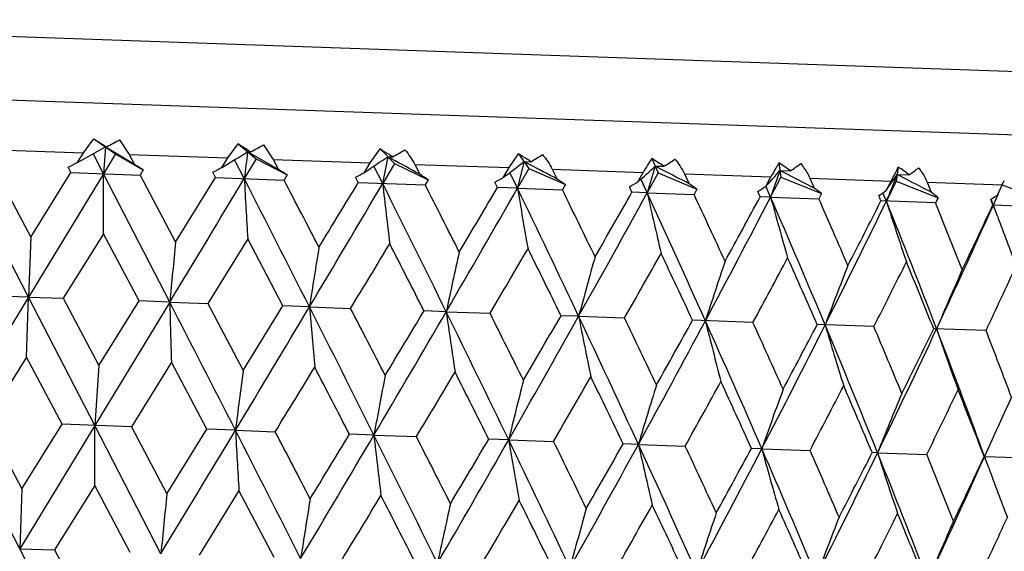
# Model space of a CAD drawing. Units: inches. Extents: x 0 to 22, y 0 to 17.
# Drawn here: x 7.9 to 8.1, y 12 to 12.1 of the extents above; entities that cross this region are included whole.
import ezdxf

# ---------------------------------------------------------------- set-up
doc = ezdxf.new("R2010")
doc.units = ezdxf.units.IN
doc.header["$LTSCALE"] = 1.21
doc.header["$MEASUREMENT"] = 0
doc.layers.get('0').update_dxf_attribs({"linetype": 'CONTINUOUS'})

msp = doc.modelspace()

# ---------------------------------------------------------------- linework, layer by layer
at = {"color": 7, "linetype": 'Continuous'}
for p, q in [((8.174269911, 12.1258550343), (7.5476518625, 12.1477370187)), ((7.5581652935, 12.1336115004), (8.1627967438, 12.1124973049)), ((7.872444099400001, 12.1116299377), (7.8747321252, 12.1146463076)), ((7.8747321252, 12.1146463076), (7.8795014188, 12.1113834906)), ((7.8747321252, 12.1146463076), (7.8765633926, 12.1135103893)), ((7.880342894400001, 12.1144503753), (7.8824610733, 12.1112801372)), ((7.8507654987, 12.1123869711), (7.8724440992, 12.1116299377)), ((7.8711374426, 12.1095374794), (7.8772623024, 12.1129153374)), ((7.8711374426, 12.1095374794), (7.8724440992, 12.1116299377)), ((7.8765633926, 12.1135103893), (7.8775007312, 12.112927203)), ((7.8772623024, 12.1129153374), (7.876865047000001, 12.1070525674)), ((7.8772623024, 12.1129153374), (7.8775007312, 12.112927203)), ((7.8774321491, 12.1128134809), (7.8772623024, 12.1129153374)), ((7.8836161302, 12.1091017128), (7.8774321491, 12.1128134809)), ((7.9040181463, 12.1105273477), (7.906240643899999, 12.1135460059)), ((7.906240643899999, 12.1135460059), (7.9102072018, 12.1103112211)), ((7.9088523933, 12.1115416334), (7.9083449585, 12.1118299072)), ((7.9083449585, 12.1118299072), (7.909015133500001, 12.1118266958)), ((7.908531205599999, 12.112128512), (7.909015133500001, 12.1118266958)), ((7.911791228999999, 12.1133521752), (7.9139276727, 12.1101812994)), ((7.9351425042, 12.1094404611), (7.9372778242, 12.1124621637)), ((7.9372778242, 12.1124621637), (7.9403999286, 12.1092568678)), ((7.876865046900001, 12.1070525659), (7.874594686699999, 12.1114435757)), ((7.8795014188, 12.1113834906), (7.876865047000001, 12.1070525674)), ((7.8795014188, 12.1113834906), (7.8855465846, 12.107891968)), ((7.8824610733, 12.1112801372), (7.9040181461, 12.1105273477)), ((7.8824610733, 12.1112801372), (7.8836161302, 12.1091017128)), ((7.902722462100001, 12.1084345062), (7.9040181461, 12.1105273477)), ((7.907598475299999, 12.1059793309), (7.905489272200001, 12.1101034052)), ((7.9102072018, 12.1103112211), (7.9075984755, 12.1059793324)), ((7.9150672965, 12.1080034138), (7.9088523933, 12.1115416334)), ((7.9102072018, 12.1103112211), (7.9169719961, 12.1067945685)), ((7.9139276727, 12.1101812994), (7.935142504, 12.1094404611)), ((7.9139276727, 12.1101812994), (7.9150672965, 12.1080034138)), ((7.939785368300001, 12.1102978357), (7.938934144400001, 12.1107617093)), ((7.938934144400001, 12.1107617093), (7.9400292111, 12.1107436603)), ((7.9654985038, 12.1083804063), (7.9675258891, 12.111405878)), ((7.9675258891, 12.111405878), (7.9697704685, 12.108231226)), ((7.96871667, 12.1097216805), (7.9702254238, 12.1096891853)), ((7.969908631699999, 12.109091483), (7.96871667, 12.1097216805)), ((7.9966751415, 12.1103879637), (7.9980181089, 12.1072447966)), ((7.8604544381, 12.0801253018), (7.8459583585, 12.1081318527)), ((7.8531609152, 12.1078804093), (7.8609499946, 12.0932311262)), ((7.8697409065, 12.1073014211), (7.8691222427, 12.1084655187)), ((7.8855465846, 12.107891968), (7.8848500652, 12.1067737998)), ((7.9013371111, 12.1061980574), (7.9007238305, 12.1073619669)), ((7.933870295, 12.1073467999), (7.935142504, 12.1094404611)), ((7.9378439777, 12.1049231347), (7.9359362231, 12.1087363428)), ((7.9403999286, 12.1092568678), (7.937843977999999, 12.1049231362)), ((7.9403999286, 12.1092568678), (7.947813918, 12.1057175448)), ((7.9448431236, 12.109101708), (7.9654985036, 12.1083804063)), ((7.9448431236, 12.109101708), (7.9459548827, 12.1069247955)), ((7.9642620317, 12.1062854971), (7.9654985036, 12.1083804063)), ((7.9672918831, 12.1038947912), (7.965628194400001, 12.1073340521)), ((7.9697704685, 12.108231226), (7.967291883500001, 12.1038947927)), ((7.9697704685, 12.108231226), (7.9777565728, 12.1046719243)), ((7.974890895700001, 12.1080524167), (7.9947753425, 12.1073580365)), ((7.974890895700001, 12.1080524167), (7.9759626437, 12.1058769014)), ((7.993586504, 12.1052614639), (7.9947753425, 12.1073580365)), ((7.9973876046, 12.1087204694), (7.9992946051, 12.1086740672)), ((7.9989091963, 12.1079316924), (7.9973876046, 12.1087204694)), ((8.0244271343, 12.1094188427), (8.0248536339, 12.1063076794)), ((8.0246533983, 12.1077683269), (8.0269391279, 12.1077086992)), ((8.0264862769, 12.106827303), (8.0246533983, 12.1077683269)), ((8.0504977265, 12.1085084376), (8.0500022858, 12.1054294692)), ((7.8768650461, 12.1070525659), (7.8604544403, 12.0801253607)), ((7.8609499946, 12.0932311262), (7.8697409065, 12.1073014211)), ((7.8697409063, 12.1073014208), (7.8848500652, 12.1067737998)), ((7.8768428454, 12.0939306596), (7.8768650461, 12.1070525659)), ((7.8913139288, 12.0790476646), (7.8768650461, 12.1070525674)), ((7.8848500652, 12.1067737998), (7.892603754500001, 12.0921257525)), ((7.892603754500001, 12.0921257525), (7.9013371111, 12.1061980574)), ((7.901337111, 12.106198057), (7.916284200800001, 12.1056760956)), ((7.9169719961, 12.1067945685), (7.916284200800001, 12.1056760956)), ((7.9325094973, 12.1051094937), (7.931908286900001, 12.1062729817)), ((7.947813918, 12.1057175448), (7.947141481, 12.1045985356)), ((7.9629389039, 12.1040468754), (7.9623563274, 12.1052097127)), ((7.9956406867, 12.1029048291), (7.994256292899999, 12.1059021537)), ((7.9956406867, 12.1029048291), (7.9943823943, 12.1056293274)), ((7.9980181089, 12.1072447966), (7.995640687100001, 12.1029048306)), ((7.9980181089, 12.1072447966), (8.0064933903, 12.1036684125)), ((8.003763342200001, 12.1070441687), (8.0226732674, 12.1063838195)), ((8.003763342200001, 12.1070441687), (8.0047833424, 12.1048704605)), ((8.021543470700001, 12.1042851851), (8.0226732674, 12.1063838195)), ((8.0248536339, 12.1063076794), (8.0337301461, 12.102717284)), ((8.0311648504, 12.1060872869), (8.048906642999999, 12.1054677299)), ((8.0311648504, 12.1060872869), (8.0321218959, 12.1039157771)), ((8.0478466922, 12.1033666564), (8.048906642999999, 12.1054677299)), ((8.0500022858, 12.1054294692), (8.0478942076, 12.1010800975)), ((8.0500022858, 12.1054294692), (8.0591879744, 12.1018282771)), ((8.0502348883, 12.1068750016), (8.052875951399999, 12.1068029653)), ((8.0523540243, 12.1057868154), (8.0502348883, 12.1068750016)), ((8.0568148675, 12.1051915686), (8.0732068769, 12.104619147)), ((8.0568148675, 12.1051915686), (8.0576983961, 12.1030226261)), ((8.0732068771, 12.104619147), (8.0736626974, 12.1055996395)), ((7.9325094972, 12.1051094933), (7.947141481, 12.1045985356)), ((7.9672918826, 12.1038947912), (7.9629389039, 12.104046875)), ((7.967291883500001, 12.1038947927), (7.9771059709, 12.1035521526)), ((7.9777565728, 12.1046719243), (7.9771059709, 12.1035521526)), ((7.992313777100001, 12.1030210822), (7.9917562072, 12.1041830463)), ((8.0064933903, 12.1036684125), (8.0058708766, 12.10254766)), ((8.0203333598, 12.1020426168), (8.0198069132, 12.103203494)), ((8.0226001368, 12.1019633844), (8.0215750543, 12.1043201841)), ((8.0722268607, 12.1025152822), (8.0732068769, 12.104619147)), ((8.073206578099999, 12.1046191574), (8.0826062232, 12.1010104938)), ((7.9956406863, 12.1029048291), (7.992313777100001, 12.1030210818)), ((7.995640687100001, 12.1029048306), (8.0058708766, 12.10254766)), ((8.0226001366, 12.1019633844), (8.0203333599, 12.1020426164)), ((8.0226001373, 12.1019633859), (8.0331416863, 12.1015953423)), ((8.0337301461, 12.102717284), (8.0331416863, 12.1015953423)), ((8.0467107712, 12.1011214973), (8.0462212459, 12.1022810852)), ((8.058639185599999, 12.10070495), (8.0467107713, 12.1011214969)), ((8.047894207, 12.101080096), (8.0471580449, 12.1029061434)), ((8.0591879744, 12.1018282771), (8.058639185599999, 12.10070495)), ((8.0711759439, 12.1002671546), (8.07072876, 12.101425264)), ((8.0721753008, 12.0977757197), (8.0708151142, 12.1014878825)), ((8.072349282000001, 12.1026884748), (8.0708486151, 12.0993370866)), ((8.0712639226, 12.1002640091), (8.0821023163, 12.0998855994)), ((7.8609499946, 12.0932311262), (7.8604544403, 12.0801253607)), ((7.876842845700001, 12.0939306602), (7.8680587621, 12.0798599779)), ((7.884611873300001, 12.0792818716), (7.876842845700001, 12.0939306602)), ((7.908367209500001, 12.0928298052), (7.899660869400001, 12.078756408)), ((7.916036423, 12.0781845022), (7.908367209500001, 12.0928298052)), ((7.8604544051, 12.080125303), (7.8440401329, 12.0531983862)), ((7.8604544051, 12.080125303), (7.8529249272, 12.0803884035)), ((7.860034510599999, 12.0670159638), (7.8604544051, 12.080125303)), ((7.874946704299999, 12.052118976), (7.860454407000001, 12.0801253619)), ((7.8604544403, 12.0801253607), (7.8680587621, 12.0798599779)), ((7.8680587621, 12.0798599779), (7.8758400085, 12.0652120124)), ((7.8913138995, 12.0790476657), (7.874946713, 12.0521191047)), ((7.8758400085, 12.0652120124), (7.884611873300001, 12.0792818716)), ((7.8913138995, 12.0790476657), (7.884611873099999, 12.079281871)), ((7.8913139345, 12.0790477235), (7.899660869400001, 12.078756408)), ((7.899660869400001, 12.078756408), (7.907364371900001, 12.0641111574)), ((7.907364371900001, 12.0641111574), (7.916036423, 12.0781845022)), ((7.9218423784, 12.0779815877), (7.9160364228, 12.0781845015)), ((7.921842412899999, 12.0779816455), (7.930846500299999, 12.0776673818)), ((7.9517272735, 12.0769379842), (7.9468768335, 12.0771075307)), ((7.951727307200001, 12.076938042), (7.961296357899999, 12.0766040493)), ((7.9806626059, 12.0759275401), (7.9768173432, 12.076061985)), ((7.9806626384, 12.075927598), (7.990698678999999, 12.0755772976)), ((8.018752425499999, 12.0745976392), (8.0055514034, 12.0750585695)), ((8.045170366699999, 12.0736751044), (8.0327848182, 12.0741075577)), ((8.0696820205, 12.0728191386), (8.0582387558, 12.0732186866)), ((7.8600345107, 12.0670159642), (7.8512436433, 12.0529467523)), ((7.867821544, 12.0523677121), (7.8600345107, 12.0670159642)), ((7.8758400085, 12.0652120124), (7.874946713, 12.0521191047)), ((7.8916882708, 12.0659105905), (7.8829327903, 12.0518401429)), ((7.8994177572, 12.051264348), (7.8916882708, 12.0659105905)), ((7.8585361353, 12.0251916579), (7.844040064, 12.0531983886)), ((7.8512436433, 12.0529467523), (7.859031716900001, 12.038297784)), ((7.8749466361, 12.0521189784), (7.858536139299999, 12.025191763)), ((7.859031716900001, 12.038297784), (7.867821544, 12.0523677121)), ((7.8829327903, 12.0518401429), (7.8678215441, 12.0523677122)), ((7.8749244625, 12.0389960878), (7.8749466361, 12.0521189784)), ((7.889395682000001, 12.0241140188), (7.8749466364, 12.0521191073)), ((7.8829327903, 12.0518401429), (7.8906854767, 12.0371924104)), ((7.8906854767, 12.0371924104), (7.8994177572, 12.051264348)), ((7.905679957799999, 12.0510457471), (7.8994177572, 12.0512643481)), ((7.9056800339, 12.0510458734), (7.9143669121, 12.0507424392)), ((7.935925355599999, 12.0499895546), (7.9305901624, 12.0501757837)), ((7.9359254302, 12.0499896809), (7.945224167799999, 12.04966488)), ((7.9653731594, 12.0489612146), (7.9610195984, 12.0491131644)), ((7.965373231799999, 12.048961341), (7.975188622899999, 12.0486184982)), ((7.9937218655, 12.047971256), (7.990394510900001, 12.0480873699)), ((7.9937219349, 12.0479713825), (8.0039534839, 12.0476140071)), ((8.0206812233, 12.0470298145), (8.0184141425, 12.0471089028)), ((8.0704284467, 12.0477510794), (8.0689282669, 12.0444006469)), ((8.020681289099999, 12.0470299411), (8.0312242393, 12.0466616914)), ((8.0459752071, 12.0461465291), (8.044791611900001, 12.0461877813)), ((8.0459752688, 12.0461466559), (8.0567216753, 12.0457713013)), ((8.0702593051, 12.0428338908), (8.0689922173, 12.0462848235)), ((8.0693448994, 12.0453305704), (8.0801847343, 12.0449519532)), ((7.8749244622, 12.0389960873), (7.866139866799999, 12.0249260474)), ((7.8826940953, 12.024347861), (7.8749244622, 12.0389960873)), ((7.859031716900001, 12.038297784), (7.858536139299999, 12.025191763)), ((7.9064488263, 12.0378952323), (7.8977419787, 12.0238224774)), ((7.9141186375, 12.0232504918), (7.9064488263, 12.0378952323)), ((7.8730283768, 11.9971850361), (7.8585360798, 12.0251917651)), ((7.858536139299999, 12.025191763), (7.866139866799999, 12.0249260474)), ((7.866139866799999, 12.0249260474), (7.8739215712, 12.0102761277))]:
    msp.add_line(p, q, dxfattribs=at)
for centre, radius, start, end in [((7.1379561912, 13.496293533), 1.5686390693, 298.1288601169, 298.2466406332), ((6.4113089727, 14.5844418295), 2.8904889658, 301.0624959557, 301.1926919408), ((7.6627817939, 11.717575701), 0.464827596, 58.08305605010001, 58.41508719660001), ((10.7011510412, 11.752518953), 2.815824955, 172.6688327618, 172.7888440748), ((7.6812033422, 12.529691513), 0.4759298454, 298.5983613696, 298.9797019985), ((7.7887191674, 11.8715599714), 0.2830256892, 57.87161258279999, 58.33885176210001), ((7.8104910518, 12.3411336625), 0.264309833, 299.3471321574, 300.0163783238), ((7.1579171837, 13.263442421), 1.3923578262, 303.8688878636, 304.1202216346), ((9.6678514413, 11.7849207575), 1.7593542411, 169.3269237237, 169.5203510459), ((7.7866089056, 11.8681858973), 0.2870053285, 57.6862216845, 57.8730700707), ((6.5338441003, 9.5314091543), 2.9372329973, 61.2648015544, 61.4019607481), ((7.488392964400001, 12.7278035683), 0.7827746049, 307.439692902, 307.8514884497), ((9.2457266841, 11.794380451), 1.3153686431, 166.1290400416, 166.3903295845), ((7.8617686312, 11.9421221687), 0.1996035366, 57.39604872670001, 58.00558520540001), ((7.8614822547, 11.9416692611), 0.2001393808, 57.0888937922, 57.39684795660001), ((7.883130579299999, 12.2581188088), 0.1720955114, 300.4033602147, 301.3971976227), ((8.0300558238, 12.0873473348), 0.040560332, 145.38507163, 150.4385683655), ((7.9162969235, 11.9846818144), 0.1492068829, 56.20251989360001, 57.404599696), ((7.9361881238, 12.2104221894), 0.1197293129, 301.8081231252, 303.1783065596), ((6.8864711779, 10.061348892), 2.316697312, 61.9476651364, 62.1171891557), ((7.6792705054, 12.454481279), 0.4698393621, 311.9888590268, 312.6155954892), ((9.030472766799999, 11.7952293375), 1.079602539, 163.1195062768, 163.4417732162), ((7.1082867767, 10.3917649228), 1.9335037304, 62.3761909011, 62.57247945539999), ((7.8044708708, 12.3012286583), 0.2930993777, 317.7834826338, 318.6962911581001), ((8.9090411551, 11.7916866506), 0.9391748136, 160.3330247431, 160.7086651621), ((8.072940685, 12.079344222), 0.0570784818, 149.5241621493, 151.7235259132), ((8.074460961, 12.0784690608), 0.0588325829, 148.2600117736, 149.4440326613), ((7.9612611796, 12.0139357358), 0.1144856391, 54.9928616804, 56.5137447565), ((7.9793770174, 12.1792461989), 0.0859055774, 303.6181708983, 305.4351843314), ((8.1504432458, 12.0542584785), 0.1137194594, 152.1032482657, 152.6825123282), ((8.1532203977, 12.0527940676), 0.1168590527, 151.5256331322, 152.105767522), ((7.9998987776, 12.0354389567), 0.08887858380000001, 53.41160132770001, 55.2982819838), ((8.016217320700001, 12.1574271128), 0.062503276, 305.9095487915, 308.2670550496), ((-1.262429393, 17.6323645479), 10.7065561531, 328.7559977934001, 328.9244201467), ((0.9840430412000001, 8.5659794749), 7.776067054099999, 26.84911188829999, 27.0805684094), ((10.676479523, 12.2612536982), 2.7732313985, 183.2096927902, 183.4818299948), ((1.2379385528, 8.6149729523), 7.5356027649, 27.4700467238, 27.5956095231), ((5.864457872000001, 13.2242037875), 2.4324887577, 332.5254341337, 332.6407090717), ((7.269244308099999, 10.6341816466), 1.6559289322, 62.56805938399999, 62.78753940609999), ((7.891978324, 12.2120361824), 0.190010563, 325.1162614541, 326.3960389976), ((8.835793536, 11.7862057445), 0.8484875729000001, 157.7944536673, 158.0745174485), ((8.145593444700001, 12.0567564529), 0.1082641496, 152.679188281, 153.2608141379), ((7.3966816061, 10.8315402965), 1.4330423968, 62.53103191970001, 62.77159916880001), ((2.6970336911, 15.1994148521), 6.0862115838, 329.1448345362, 329.4398252509), ((2.3413949406, 15.5077729487), 6.5451264751, 328.5316010291, 328.6759706732), ((3.4721030128, 9.8720513401), 4.9928507706, 26.20657155239999, 26.5650646647), ((9.6606346737, 12.3005215058), 1.7338588486, 186.4773836083, 186.9158032107), ((3.6043115189, 9.8906909303), 4.8745829529, 26.8188438992, 27.0117842587), ((4.3057195075, 14.2000807142), 4.2191358928, 329.7869080345, 330.2096200445), ((4.1506246965, 14.3591144717), 4.4293418789, 329.1828337277, 329.3947529382), ((4.682374018, 10.5162431508), 3.6484685982, 25.3083838955, 25.79519710449999), ((9.2466291654, 12.3204343894), 1.2975335374, 189.6067874605, 190.1986262519), ((4.770990821, 10.528097693), 3.5722865378, 25.9079609244, 26.1690623837), ((8.8416281257, 11.7838531645), 0.8547786028000001, 158.0742640511, 158.2151846979), ((5.186910767, 13.6446951831), 3.2040726045, 330.6846058423, 331.2363861429999), ((5.1067346433, 13.7439886473), 3.3195393487, 330.093754754, 330.3740297795999), ((5.4048124022, 10.9075095328), 2.8533070486, 24.1519012033, 24.7683654189), ((9.0363423699, 12.3346699367), 1.0661965388, 192.5549357004, 193.2842918679), ((5.4726878739, 10.9178418367), 2.7965235585, 24.734204978, 25.0643067001), ((5.747195920299999, 13.2853199779), 2.5647216564, 331.8405975111, 332.522666648), ((5.7031306515, 13.3540612845), 2.6338145599, 331.2675518087, 331.616995708), ((5.8877063035, 11.174482447), 2.3276581726, 22.7348849882, 23.4820016308), ((8.9184423711, 12.3468337471), 0.9287059834, 195.2878402091, 196.1372123696), ((5.944091859299999, 11.1848073347), 2.2813656942, 23.2946726152, 23.6944634998), ((6.1361389821, 13.0306089426), 2.1257544346, 333.2571514156999, 334.0701681555), ((6.1125561842, 13.0812567498), 2.1683217196, 332.7071212361, 333.1263307843001), ((6.233692212899999, 11.3705111878), 1.955776011, 21.0564212363, 21.9343679809), ((8.8494001647, 12.3581169135), 0.8417123772, 197.7806476108, 198.7322345149), ((6.2830782611, 11.3812599402), 1.9157812294, 21.587704285, 22.0574509119), ((6.4187764189, 12.8402237794), 1.8105953808, 334.9358508646, 335.8457199929), ((6.4108907225, 12.8778892426), 1.8333693375, 334.4141133657001, 334.9031792971), ((8.8071447285, 12.3683237318), 0.7831834531999999, 200.2090569877, 201.0539613138), ((11.928509994, 11.6874820779), 4.0561404904, 174.2746056177, 174.4602381504), ((10.0181345312, 11.7512776576), 2.1215975445, 170.78492431, 171.1417980834), ((2.9810667329, 15.0913272364), 5.7950380037, 328.6649693701, 328.8277995829001), ((3.293229206, 9.7066525493), 5.2225944764, 26.993187627, 27.1735668635), ((4.4657276051, 14.145705615), 4.062041628899999, 329.3778068022, 329.6084416628), ((4.5987439173, 10.4179013485), 3.7630940422, 26.1445680723, 26.392967564), ((9.395685497899999, 11.7683596532), 1.4765621824, 167.4198774607, 167.9371607563), ((9.1054912024, 11.7722861453), 1.1650911682, 164.2302606341, 164.8933807786), ((5.295528779200001, 13.6096938964), 3.10120211, 330.3510522864, 330.6503324956), ((5.3623030335, 10.8405894663), 2.917306277, 25.0338579249, 25.3511251236), ((5.8294991251, 13.2589200281), 2.4890659963, 331.5879005352, 331.9566145007), ((5.8668731352, 11.1252310464), 2.3646437476, 23.6580173638, 24.0448904932), ((8.9489032363, 11.7702466075), 0.9886794220999999, 161.2569581249, 162.0490264205), ((8.8584355535, 11.7649040153), 0.8800107523999999, 158.5302681398, 159.4334750397), ((6.2031355689, 13.008554451), 2.0656939728, 333.0910517263, 333.529692821), ((6.2259811635, 11.3323804481), 1.9763626137, 22.0150019952, 22.4718498382), ((8.804734723500001, 11.757630533), 0.8098691045, 156.0704685329, 157.0672523027), ((6.4786689062, 12.8194015807), 1.7574720688, 334.8616961137, 335.3701530872001), ((-1.6463239385, 7.1681772313), 10.727683091, 27.0755669539, 27.2436574943), ((11.9453759881, 12.1880036447), 4.0555259614, 181.5394967358, 181.7251705276), ((1.2327482187, 16.0733487076), 7.7914657864, 328.9193119041, 329.1503099065), ((2.480094357, 9.3226585961), 6.0995431459, 26.5601397761, 26.8544850271), ((10.0354165204, 12.2576060575), 2.1211932029, 184.8576734697, 185.2146402404), ((2.7188578519, 9.3833918213), 5.8671923836, 27.1753477987, 27.3361655788), ((3.6285668415, 14.5938292589), 5.0024451831, 329.4347532874, 329.7925577297001), ((3.3734199143, 14.8248132899), 5.3353908131, 328.826248632, 329.0028019636001), ((4.1578468868, 10.2091244159), 4.2287416654, 25.7903224154, 26.21207252749999), ((9.4133936198, 12.2839765988), 1.4762565819, 188.0620631857, 188.5794891374), ((4.2968228825, 10.2397121719), 4.0990898528, 26.3947138624, 26.6232498374), ((4.793213415799999, 13.8653392651), 3.6553832441, 330.2045583533, 330.6904499023), ((4.6712735901, 13.9959643405), 3.8226488926, 329.6069167533, 329.8514287752001), ((5.0775238609, 10.7027502607), 3.211515298, 24.7635332427, 25.3140317955), ((9.1236866072, 12.3002963042), 1.1648369886, 191.1056169384, 191.7689263613), ((5.1745393027, 10.7232827484), 3.1240125129, 25.3528261893, 25.6499021007), ((5.4229612956, 13.5088422179), 2.9538969537, 330.648844697, 330.9621589336), ((5.487895099999999, 13.4237776976), 2.8586729689, 331.2313272828999, 331.8466341359), ((5.6627386165, 11.0228812641), 2.5707535254, 23.4772292085, 24.1576934318), ((8.9676545237, 12.3132484697), 0.9884544565000001, 193.949770082, 194.7420704844), ((5.7380479727, 11.0394034957), 2.5046436304, 24.0465345766, 24.4129312374), ((5.9518286786, 13.1231975622), 2.3320136948, 332.5176280706, 333.2633498196), ((5.9166470928, 13.183313044), 2.3892207269, 331.9551766015, 332.338041524), ((6.0693566866, 11.2503603873), 2.1307971281, 21.92970385869999, 22.7407903152), ((8.8778001667, 12.3248836341), 0.8798030414, 196.5651468549, 197.4686243788), ((6.13198033, 11.2651325473), 2.077026043, 22.4734237705, 22.9096422008), ((6.283882162699999, 12.9030961324), 1.9594219861, 334.0651986926, 334.9415130434001), ((6.2664928807, 12.9478420293), 1.9938202704, 333.5283196102, 333.9811326846), ((6.3653436299, 11.4210145688), 1.8147701383, 20.1540292036, 21.0617757781), ((8.8247507529, 12.3358804018), 0.8096715954000001, 198.9312214568, 199.928309784), ((6.4224830296, 11.435934356), 1.766037016, 20.632895808, 21.1388516362), ((1.7275444899, 15.8563941871), 7.263591185499999, 328.4034049387, 328.5336582974999), ((2.1719168657, 9.0751016864), 6.481773215900001, 27.3220030679, 27.4677721807), ((10.6544465524, 11.7033241952), 2.7706727953, 172.5179041418, 172.7903222003), ((9.6393272979, 11.7349785272), 1.7322846042, 169.0837600695, 169.5226258545), ((3.8676083274, 14.5009835519), 4.757721531600001, 328.9872010679, 329.1848630172), ((4.0284434112, 10.0795507038), 4.3982191571, 26.6032032495, 26.8166051761), ((4.9423624546, 13.8116485701), 3.5080350058, 329.8298822134999, 330.0957425235), ((5.0144526893, 10.6207279953), 3.3005430629, 25.623905081, 25.905771172), ((9.2253538504, 11.7439820319), 1.2963655111, 165.8007793759, 166.3932161965), ((9.0148071393, 11.7444468902), 1.065242748, 162.7149724805, 163.4450619915), ((5.5947828512, 13.3866367819), 2.7562810322, 330.9345903512, 331.2694825218), ((5.631377999600001, 10.9652596013), 2.6207516973, 24.3809202366, 24.7320787613), ((6.0353740347, 13.0943115967), 2.2541047809, 332.3043857915, 332.708976933), ((6.055828340800001, 11.207179294), 2.1586824999, 22.871576918, 23.2926263054), ((8.8964799195, 11.7405381286), 0.927879557, 159.8619287292, 160.7121515021), ((8.826906467799999, 11.7341021628), 0.8409668859, 157.266801658, 158.2193382511), ((6.3531260991, 12.8788298258), 1.8963713751, 333.9413589811999, 334.4158733771), ((6.3656658327, 11.3881520072), 1.8259544871, 21.0947412128, 21.5857563696), ((8.784122449, 11.7268633207), 0.7825139504, 154.9449908552, 155.790585552), ((-1.2867398605, 17.590873745), 10.7326733092, 328.7566455973, 328.9246574220999), ((0.9815163806999999, 8.510678352000001), 7.7767758969, 26.8495027409, 27.0809405338), ((10.6722500501, 12.2062005662), 2.770917374, 183.2099002015, 183.4822852274), ((1.3202416398, 8.6043154876), 7.440453402799999, 27.4667060079, 27.5938688498), ((2.6841246025, 15.1509214893), 6.0989499108, 329.1458507408001, 329.4402234124), ((2.2916740738, 15.4816805806), 6.600954463300001, 328.5346825717, 328.6778236965), ((3.4685693393, 9.8162524863), 4.9946823235, 26.2072923339, 26.565658555), ((9.6573501482, 12.2454430719), 1.7324853229, 186.477719612, 186.9165202925), ((3.6375075889, 9.8538212338), 4.8350958049, 26.8155484733, 27.0100560396), ((4.2966463399, 14.1491952607), 4.2273560915, 329.788294451, 330.2101807697), ((4.1266841731, 14.3170428656), 4.4548438001, 329.1858723522, 329.3965676013), ((4.678819208999999, 10.4604611273), 3.6503108997, 25.3094396539, 25.7960145048), ((9.2437225526, 12.2653440538), 1.2965333409, 189.6072428043, 190.1995840891), ((4.7877625684, 10.4824654487), 3.5514110192, 25.9047320719, 26.1673571787), ((5.179730281399999, 13.5926035401), 3.2100525741, 330.6863648536, 331.237111276), ((5.092374379, 13.6960118138), 3.3337929837, 330.0967306647, 330.375793437), ((5.4013861612, 10.8518233532), 2.854991133, 24.1532971888, 24.7694083268), ((9.0336342912, 12.2795713229), 1.0653902779, 192.5554988285, 193.2854646024), ((5.482052968500001, 10.8682743117), 2.7840302309, 24.7310669454, 25.0626364913), ((5.693351962, 13.3032851294), 2.6427055939, 331.2704424345, 331.6186938954), ((5.7411345276, 13.2324957217), 2.5693700697, 331.8427311488, 332.5235577601001), ((5.8844219977, 11.1188995488), 2.3291692421, 22.7366256858, 23.4832717066), ((8.9158536855, 12.2917281503), 0.9280145541, 195.2884982521, 196.1385717333), ((5.949508365, 11.1331624742), 2.2733283531, 23.2916532903, 23.6928420839), ((6.1308115718, 12.977288888), 2.1295252623, 333.2596601145, 334.0712259572), ((6.1053167651, 13.0289503287), 2.1742550234, 332.7099006136, 333.1279469025), ((6.2305355736, 11.3150242219), 1.9571307902, 21.0585090804, 21.93586575579999), ((8.8468891639, 12.3030048997), 0.8410941616, 197.7813873038, 198.7337519343), ((6.286150863500001, 11.3284042538), 1.910376005, 21.5848356707, 22.0558942082), ((6.4052020617, 12.8246674067), 1.8375091239, 334.4167517177, 334.9046944376), ((6.4141490684, 12.7864582636), 1.8135445134, 334.9386847734, 335.8469611665001), ((8.8047201888, 12.3132183241), 0.7826497084, 200.2106797077, 201.055601624), ((11.9279889576, 11.6324295971), 4.057542647, 174.2748999741, 174.4604719297), ((2.9864842312, 15.032252528), 5.7866183323, 328.6622126836, 328.8252769428), ((3.2935190513, 9.6525704683), 5.2202406603, 26.99585357260001, 27.1763115591), ((10.0166970822, 11.6962894254), 2.1220809586, 170.7855404142, 171.1423394174), ((9.3940362978, 11.7133905051), 1.4768326006, 167.4207953946, 167.9379926387), ((4.4675938493, 14.0887549409), 4.0577570998, 329.3750881006, 329.6059621445), ((4.5981404186, 10.3634215558), 3.7617140569, 26.1471786363, 26.3956653602), ((5.2959272093, 13.5536066366), 3.0986177009, 330.3483897276, 330.6479134555), ((5.3612858378, 10.7859336189), 2.9163725379, 25.0363938934, 25.35375714739999), ((9.1037548736, 11.7173266237), 1.1652733868, 164.231453244, 164.89447948), ((8.9471207408, 11.7152933547), 0.9888144062, 161.2583937792, 162.0503638004), ((5.829147895, 13.2032656965), 2.4873444578, 331.5853149006, 331.9542758442), ((5.865627190800001, 11.0704815293), 2.3639542629, 23.6604566766, 24.0474350959), ((8.8566248447, 11.7099555215), 0.8801164094, 158.5319134292, 159.4350208758), ((6.202349139500001, 12.9531462188), 2.064469567, 333.0885669528, 333.5274574455), ((6.2245941839, 11.2775749132), 1.9758222453, 22.0173193432, 22.4742821165), ((6.477607245800001, 12.7641452588), 1.7565592087, 334.8593396387, 335.368047115), ((8.802905138, 11.7026860081), 0.8099547176999999, 156.0722905286, 157.0689763034)]:
    msp.add_arc(centre, radius, start, end, dxfattribs=at)
for major_axis, ratio, start_param, end_param in [((0.3195999649, 0.1698350211), 0.0204776976, -1.5534368434, -1.5471287136), ((0.3069599367, -0.1916229692), 0.027528964, 1.5049888017, 1.5112969227), ((0.3193729658, 0.168830348), 0.06433930610000001, -1.4773157531, -1.4710076232), ((0.3067783984999999, -0.1904346502), 0.0713997111, 1.4288014088, 1.4351095298), ((0.3189228377000001, 0.1667713107), 0.1082777403, -1.4006108526, -1.3943027227), ((0.306451117, -0.1881750946), 0.1153545203, 1.3519634455, 1.3582715665), ((0.3182736173, 0.1636247419), 0.1523307799, -1.3228907102, -1.3165825803), ((0.3060066416, -0.18481), 0.1594280501, 1.2740364861, 1.2803446071), ((0.3174624167, 0.1593370889), 0.1965115302, -1.2436700999, -1.2373619701), ((0.3054881606, -0.1802850348), 0.2036281391, 1.1945242337, 1.2008323547), ((0.3165402755, 0.153829809), 0.2407930882, -1.1623827748, -1.1560746449), ((0.3049546983, -0.1745209998), 0.2479196313, 1.1128445327, 1.1191526537), ((0.3155728458, 0.1469927559), 0.2850868406, -1.0783490711, -1.0720409412), ((0.3044822009, -0.1674069308), 0.2922013687, 1.0282960785, 1.0346041994), ((0.3146401673, 0.1386754379), 0.3292111169, -0.9907381804000001, -0.9844300506)]:
    msp.add_ellipse((7.860097124199999, 12.1120611035), major_axis=major_axis, ratio=ratio, start_param=start_param, end_param=end_param, dxfattribs=at)
for points, knots in [([(7.942711395, 12.1122724192), (7.9431218374, 12.1117825958), (7.9438956578, 12.11076571), (7.9445534952, 12.1096684964), (7.9448431236, 12.109101708)], [0, 0, 0, 0, 0.5010006738, 1, 1, 1, 1]), ([(7.9727868136, 12.1112221625), (7.9731968357, 12.1107335354), (7.9739658284, 12.1097190713), (7.974611166, 12.1086197722), (7.974890895700001, 12.1080524167)], [0, 0, 0, 0, 0.5020859838, 1, 1, 1, 1]), ([(8.0017095553, 12.1102121581), (8.0021150197, 12.1097246127), (8.0028714615, 12.1087121538), (8.003496802899999, 12.1076115798), (8.003763342200001, 12.1070441687)], [0, 0, 0, 0, 0.5028624107, 1, 1, 1, 1]), ([(8.0291834921, 12.1092527471), (8.029382525599999, 12.1090086965), (8.030143374, 12.1080213566), (8.0307886132, 12.1069397992), (8.0311648504, 12.1060872869)], [0, 0, 0, 0, 0.2525904938, 1, 1, 1, 1]), ([(8.0549273299, 12.1083537524), (8.055120118, 12.108110013), (8.0558546172, 12.1071241525), (8.056467695, 12.1060423862), (8.0568148675, 12.1051915686)], [0, 0, 0, 0, 0.25271983, 1, 1, 1, 1])]:
    msp.add_open_spline(points, degree=3, knots=knots, dxfattribs=at)
msp.add_open_spline([(8.0237479883, 12.1082929988), (8.0237647295, 12.1083214653), (8.0237814946, 12.1083499177), (8.0237982836, 12.1083783559)], degree=3, dxfattribs=at)

doc.saveas('drawing.dxf')
